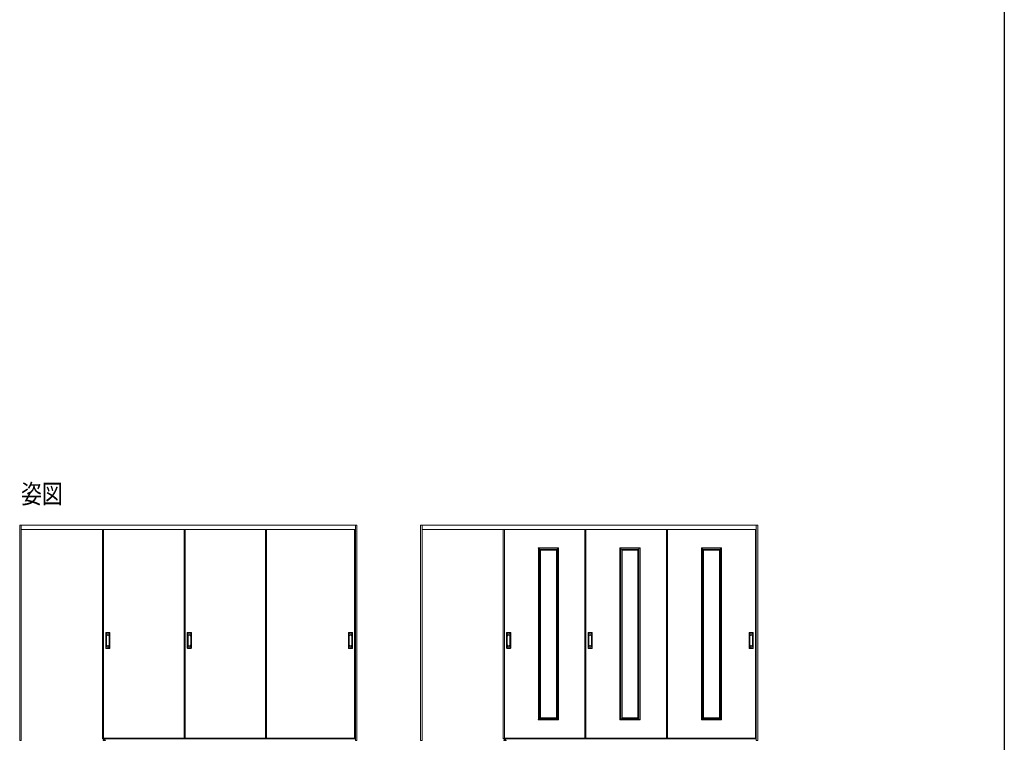
# Model space of a CAD drawing. Extents: x 0 to 1386, y 0 to 2237.
# Drawn here: x 921 to 1386, y 777 to 1119 of the extents above; entities that cross this region are included whole.
import ezdxf

# ---------------------------------------------------------------- set-up
doc = ezdxf.new("R2010")
doc.units = 0
doc.layers.add('USER1', color=3, linetype='CONTINUOUS')
doc.layers.add('YKK_ZWAK', color=7, linetype='CONTINUOUS')
doc.layers.add('YKK_A1', color=4, linetype='CONTINUOUS', lineweight=13)
doc.styles.add('text-b', font='extslim2.shx', dxfattribs={"width": 0.8, "bigfont": 'extfont2.shx'})

msp = doc.modelspace()

# ---------------------------------------------------------------- linework, layer by layer
at = {"layer": 'YKK_A1'}
for p, q in [((921.12, 879.76), (1080.37, 879.76)), ((921.12, 778.11), (921.12, 879.76)), ((921.87, 778.11), (921.87, 879.76)), ((1079.62, 778.11), (1079.62, 879.76)), ((1080.37, 778.11), (1080.37, 879.76)), ((1110.37, 879.76), (1269.62, 879.76)), ((1110.37, 778.11), (1110.37, 879.76)), ((1111.12, 778.11), (1111.12, 879.76)), ((1268.88, 778.11), (1268.88, 879.76)), ((1269.62, 778.11), (1269.62, 879.76)), ((1079.62, 877.81), (921.87, 877.81)), ((960.22, 778.98), (960.22, 877.81)), ((960.72, 877.81), (960.72, 778.86)), ((960.72, 877.76), (998.72, 877.76)), ((998.72, 778.98), (998.72, 877.81)), ((999.22, 877.81), (999.22, 778.86)), ((999.22, 877.76), (1037.22, 877.76)), ((1037.22, 778.98), (1037.22, 877.81)), ((1037.72, 877.81), (1037.72, 778.86)), ((1037.72, 877.76), (1079.27, 877.76)), ((1079.27, 877.81), (1079.27, 778.86)), ((1268.88, 877.81), (1111.12, 877.81)), ((1149.47, 778.98), (1149.47, 877.81)), ((1149.97, 877.81), (1149.97, 778.86)), ((1149.97, 877.76), (1187.97, 877.76)), ((1187.97, 778.98), (1187.97, 877.81)), ((1188.47, 877.81), (1188.47, 778.86)), ((1188.47, 877.76), (1226.47, 877.76)), ((1226.47, 778.98), (1226.47, 877.81)), ((1226.97, 877.81), (1226.97, 778.86)), ((1226.97, 877.76), (1268.53, 877.76)), ((1268.53, 877.81), (1268.53, 778.86)), ((1165.97, 868.96), (1165.97, 869.07)), ((1166.5, 868.96), (1165.97, 868.96)), ((1165.99, 869.08), (1166.48, 869.08)), ((1166, 787.96), (1166, 868.96)), ((1166.5, 787.85), (1166.5, 869.07)), ((1166.5, 869.06), (1175, 869.06)), ((1166.5, 868.56), (1175, 868.56)), ((1167, 788.36), (1167, 868.56)), ((1167, 868.06), (1174.5, 868.06)), ((1174.5, 788.36), (1174.5, 868.56)), ((1175, 787.85), (1175, 869.07)), ((1175, 868.96), (1175.52, 868.96)), ((1175.51, 869.08), (1175.01, 869.08)), ((1175.5, 787.96), (1175.5, 868.96)), ((1175.52, 868.96), (1175.52, 869.07)), ((1204.47, 868.96), (1204.47, 869.07)), ((1205, 868.96), (1204.47, 868.96)), ((1204.49, 869.08), (1204.98, 869.08)), ((1204.5, 787.96), (1204.5, 868.96)), ((1205, 787.85), (1205, 869.07)), ((1205, 869.06), (1213.5, 869.06)), ((1205, 868.56), (1213.5, 868.56)), ((1205.5, 788.36), (1205.5, 868.56)), ((1205.5, 868.06), (1213, 868.06)), ((1213, 788.36), (1213, 868.56)), ((1213.5, 787.85), (1213.5, 869.07)), ((1213.5, 868.96), (1214.02, 868.96)), ((1214.01, 869.08), (1213.51, 869.08)), ((1214, 787.96), (1214, 868.96)), ((1214.02, 868.96), (1214.02, 869.07)), ((1242.97, 868.96), (1242.97, 869.07)), ((1243.5, 868.96), (1242.97, 868.96)), ((1242.99, 869.08), (1243.48, 869.08)), ((1243, 787.96), (1243, 868.96)), ((1243.5, 787.85), (1243.5, 869.07)), ((1243.5, 869.06), (1252, 869.06)), ((1243.5, 868.56), (1252, 868.56)), ((1244, 788.36), (1244, 868.56)), ((1244, 868.06), (1251.5, 868.06)), ((1251.5, 788.36), (1251.5, 868.56)), ((1252, 787.85), (1252, 869.07)), ((1252, 868.96), (1252.53, 868.96)), ((1252.51, 869.08), (1252.02, 869.08)), ((1252.5, 787.96), (1252.5, 868.96)), ((1252.53, 868.96), (1252.53, 869.07)), ((961.75, 821.8), (961.75, 828.92)), ((961.85, 828.92), (961.85, 821.8)), ((961.92, 822.71), (961.92, 828.01)), ((962.08, 823.18), (962.08, 827.54)), ((963.37, 827.54), (963.37, 823.18)), ((963.52, 822.71), (963.52, 828.01)), ((963.6, 828.92), (963.6, 821.8)), ((963.7, 828.92), (963.7, 821.8)), ((1000.25, 821.8), (1000.25, 828.92)), ((1000.35, 828.92), (1000.35, 821.8)), ((1000.42, 822.71), (1000.42, 828.01)), ((1000.58, 823.18), (1000.58, 827.54)), ((1001.87, 827.54), (1001.87, 823.18)), ((1002.02, 822.71), (1002.02, 828.01)), ((1002.1, 828.92), (1002.1, 821.8)), ((1002.2, 828.92), (1002.2, 821.8)), ((1076.3, 821.8), (1076.3, 828.92)), ((1076.4, 828.92), (1076.4, 821.8)), ((1076.47, 822.71), (1076.47, 828.01)), ((1076.63, 823.18), (1076.63, 827.54)), ((1077.92, 827.54), (1077.92, 823.18)), ((1078.07, 822.71), (1078.07, 828.01)), ((1078.15, 828.92), (1078.15, 821.8)), ((1078.25, 828.92), (1078.25, 821.8)), ((1151, 821.8), (1151, 828.92)), ((1151.1, 828.92), (1151.1, 821.8)), ((1151.17, 822.71), (1151.17, 828.01)), ((1151.33, 823.18), (1151.33, 827.54)), ((1152.62, 827.54), (1152.62, 823.18)), ((1152.77, 822.71), (1152.77, 828.01)), ((1152.85, 828.92), (1152.85, 821.8)), ((1152.95, 828.92), (1152.95, 821.8)), ((1189.5, 821.8), (1189.5, 828.92)), ((1189.6, 828.92), (1189.6, 821.8)), ((1189.67, 822.71), (1189.67, 828.01)), ((1189.83, 823.18), (1189.83, 827.54)), ((1191.12, 827.54), (1191.12, 823.18)), ((1191.27, 822.71), (1191.27, 828.01)), ((1191.35, 828.92), (1191.35, 821.8)), ((1191.45, 828.92), (1191.45, 821.8)), ((1265.55, 821.8), (1265.55, 828.92)), ((1265.65, 828.92), (1265.65, 821.8)), ((1265.72, 822.71), (1265.72, 828.01)), ((1265.88, 823.18), (1265.88, 827.54)), ((1267.17, 827.54), (1267.17, 823.18)), ((1267.33, 822.71), (1267.33, 828.01)), ((1267.4, 828.92), (1267.4, 821.8)), ((1267.5, 828.92), (1267.5, 821.8)), ((962.1, 823.42), (962.1, 827.3)), ((963.35, 827.3), (963.35, 823.42)), ((1000.6, 823.42), (1000.6, 827.3)), ((1001.85, 827.3), (1001.85, 823.42)), ((1076.65, 823.42), (1076.65, 827.3)), ((1077.9, 827.3), (1077.9, 823.42)), ((1151.35, 823.42), (1151.35, 827.3)), ((1152.6, 827.3), (1152.6, 823.42)), ((1189.85, 823.42), (1189.85, 827.3)), ((1191.1, 827.3), (1191.1, 823.42)), ((1265.9, 823.42), (1265.9, 827.3)), ((1267.15, 827.3), (1267.15, 823.42)), ((1166.5, 787.96), (1165.97, 787.96)), ((1165.97, 787.96), (1165.97, 787.85)), ((1165.99, 787.83), (1166.48, 787.83)), ((1166.5, 788.36), (1175, 788.36)), ((1166.5, 787.86), (1175, 787.86)), ((1167, 788.86), (1174.5, 788.86)), ((1175, 787.96), (1175.52, 787.96)), ((1175.51, 787.83), (1175.01, 787.83)), ((1175.52, 787.96), (1175.52, 787.85)), ((1205, 787.96), (1204.47, 787.96)), ((1204.47, 787.96), (1204.47, 787.85)), ((1204.49, 787.83), (1204.98, 787.83)), ((1205, 788.36), (1213.5, 788.36)), ((1205, 787.86), (1213.5, 787.86)), ((1205.5, 788.86), (1213, 788.86)), ((1213.5, 787.96), (1214.02, 787.96)), ((1214.01, 787.83), (1213.51, 787.83)), ((1214.02, 787.96), (1214.02, 787.85)), ((1243.5, 787.96), (1242.97, 787.96)), ((1242.97, 787.96), (1242.97, 787.85)), ((1242.99, 787.83), (1243.48, 787.83)), ((1243.5, 788.36), (1252, 788.36)), ((1243.5, 787.86), (1252, 787.86)), ((1244, 788.86), (1251.5, 788.86)), ((1252, 787.96), (1252.53, 787.96)), ((1252.51, 787.83), (1252.02, 787.83)), ((1252.53, 787.96), (1252.53, 787.85)), ((921.87, 778.11), (921.12, 778.11)), ((960.22, 779.06), (960.72, 779.06)), ((998.85, 778.86), (960.35, 778.86)), ((960.47, 778.11), (960.47, 778.18)), ((961.57, 778.11), (960.47, 778.11)), ((961.5, 778.26), (960.55, 778.26)), ((998.72, 779.16), (960.72, 779.16)), ((960.74, 778.86), (960.74, 778.31)), ((961.31, 778.31), (961.31, 778.86)), ((961.57, 778.18), (961.57, 778.11)), ((998.72, 779.06), (999.22, 779.06)), ((1037.35, 778.86), (998.85, 778.86)), ((1037.22, 779.16), (999.22, 779.16)), ((1037.22, 779.06), (1037.72, 779.06)), ((1079.62, 778.86), (1037.35, 778.86)), ((1079.27, 779.16), (1037.72, 779.16)), ((1079.62, 779.06), (1079.27, 779.06)), ((1080.37, 778.11), (1079.62, 778.11)), ((1111.12, 778.11), (1110.37, 778.11)), ((1149.47, 779.06), (1149.97, 779.06)), ((1188.1, 778.86), (1149.6, 778.86)), ((1149.72, 778.11), (1149.72, 778.18)), ((1150.83, 778.11), (1149.72, 778.11)), ((1150.75, 778.26), (1149.8, 778.26)), ((1187.97, 779.16), (1149.97, 779.16)), ((1149.99, 778.86), (1149.99, 778.31)), ((1150.56, 778.31), (1150.56, 778.86)), ((1150.83, 778.18), (1150.83, 778.11)), ((1187.97, 779.06), (1188.47, 779.06)), ((1226.6, 778.86), (1188.1, 778.86)), ((1226.47, 779.16), (1188.47, 779.16)), ((1226.47, 779.06), (1226.97, 779.06)), ((1268.88, 778.86), (1226.6, 778.86)), ((1268.53, 779.16), (1226.97, 779.16)), ((1268.88, 779.06), (1268.53, 779.06)), ((1269.62, 778.11), (1268.88, 778.11))]:
    msp.add_line(p, q, dxfattribs=at)
for centre, radius, start, end in [((1165.99, 869.07), 0.015, 90, 180), ((1166.48, 869.07), 0.015, 0, 90), ((1175.01, 869.07), 0.015, 90, 180), ((1175.51, 869.07), 0.015, 0, 90), ((1204.49, 869.07), 0.015, 90, 180), ((1204.98, 869.07), 0.015, 0, 90), ((1213.51, 869.07), 0.015, 90, 180), ((1214.01, 869.07), 0.015, 0, 90), ((1242.99, 869.07), 0.015, 90, 180), ((1243.48, 869.07), 0.015, 0, 90), ((1252.02, 869.07), 0.015, 90, 180), ((1252.51, 869.07), 0.015, 0, 90), ((961.95, 828.92), 0.2, 99.2916, 180), ((961.95, 828.92), 0.0998, 99.2916, 180), ((962.72, 824.18), 5, 80.7084, 99.2916), ((962.72, 828.01), 0.8, 0, 180), ((962.72, 824.18), 4.9, 80.7084, 99.2916), ((962.72, 827.54), 0.645, 0, 180), ((963.5, 828.92), 0.0998, 0, 80.7084), ((963.5, 828.92), 0.2, 0, 80.7084), ((1000.45, 828.92), 0.2, 99.2916, 180), ((1000.45, 828.92), 0.0998, 99.2916, 180), ((1001.22, 824.18), 5, 80.7084, 99.2916), ((1001.22, 828.01), 0.8, 0, 180), ((1001.22, 824.18), 4.9, 80.7084, 99.2916), ((1001.22, 827.54), 0.645, 0, 180), ((1002, 828.92), 0.0998, 0, 80.7084), ((1002, 828.92), 0.2, 0, 80.7084), ((1076.5, 828.92), 0.2, 99.2916, 180), ((1076.5, 828.92), 0.0998, 99.2916, 180), ((1077.27, 824.18), 5, 80.7084, 99.2916), ((1077.27, 828.01), 0.8, 0, 180), ((1077.27, 824.18), 4.9, 80.7084, 99.2916), ((1077.27, 827.54), 0.645, 0, 180), ((1078.05, 828.92), 0.0998, 0, 80.7084), ((1078.05, 828.92), 0.2, 0, 80.7084), ((1151.2, 828.92), 0.2, 99.2916, 180), ((1151.2, 828.92), 0.0998, 99.2916, 180), ((1151.97, 824.18), 5, 80.7084, 99.2916), ((1151.97, 828.01), 0.8, 0, 180), ((1151.97, 824.18), 4.9, 80.7084, 99.2916), ((1151.97, 827.54), 0.645, 0, 180), ((1152.75, 828.92), 0.0998, 0, 80.7084), ((1152.75, 828.92), 0.2, 0, 80.7084), ((1189.7, 828.92), 0.2, 99.2916, 180), ((1189.7, 828.92), 0.0998, 99.2916, 180), ((1190.47, 824.18), 5, 80.7084, 99.2916), ((1190.47, 828.01), 0.8, 0, 180), ((1190.47, 824.18), 4.9, 80.7084, 99.2916), ((1190.47, 827.54), 0.645, 0, 180), ((1191.25, 828.92), 0.0998, 0, 80.7084), ((1191.25, 828.92), 0.2, 0, 80.7084), ((1265.75, 828.92), 0.2, 99.2916, 180), ((1265.75, 828.92), 0.0998, 99.2916, 180), ((1266.53, 824.18), 5, 80.7084, 99.2916), ((1266.53, 824.18), 4.9, 80.7084, 99.2916), ((1266.53, 828.01), 0.8, 0, 180), ((1266.53, 827.54), 0.645, 0, 180), ((1267.3, 828.92), 0.0998, 0, 80.7084), ((1267.3, 828.92), 0.2, 0, 80.7084), ((962.72, 823.18), 0.645, 180, 0), ((1001.22, 823.18), 0.645, 180, 0), ((1077.27, 823.18), 0.645, 180, 0), ((1151.97, 823.18), 0.645, 180, 0), ((1190.47, 823.18), 0.645, 180, 0), ((1266.53, 823.18), 0.645, 180, 0), ((961.95, 821.8), 0.2, 180, 260.7084), ((961.95, 821.8), 0.0998, 180, 260.7084), ((962.72, 822.71), 0.8, 180, 0), ((962.72, 826.53), 5, 260.7084, 279.2916), ((962.72, 826.53), 4.9, 260.7084, 279.2916), ((963.5, 821.8), 0.0998, 279.2916, 0), ((963.5, 821.8), 0.2, 279.2916, 0), ((1000.45, 821.8), 0.2, 180, 260.7084), ((1000.45, 821.8), 0.0998, 180, 260.7084), ((1001.22, 822.71), 0.8, 180, 0), ((1001.22, 826.53), 5, 260.7084, 279.2916), ((1001.22, 826.53), 4.9, 260.7084, 279.2916), ((1002, 821.8), 0.0998, 279.2916, 0), ((1002, 821.8), 0.2, 279.2916, 0), ((1076.5, 821.8), 0.2, 180, 260.7084), ((1076.5, 821.8), 0.0998, 180, 260.7084), ((1077.27, 822.71), 0.8, 180, 0), ((1077.27, 826.53), 5, 260.7084, 279.2916), ((1077.27, 826.53), 4.9, 260.7084, 279.2916), ((1078.05, 821.8), 0.0998, 279.2916, 0), ((1078.05, 821.8), 0.2, 279.2916, 0), ((1151.2, 821.8), 0.2, 180, 260.7084), ((1151.2, 821.8), 0.0998, 180, 260.7084), ((1151.97, 822.71), 0.8, 180, 0), ((1151.97, 826.53), 5, 260.7084, 279.2916), ((1151.97, 826.53), 4.9, 260.7084, 279.2916), ((1152.75, 821.8), 0.0998, 279.2916, 0), ((1152.75, 821.8), 0.2, 279.2916, 0), ((1189.7, 821.8), 0.2, 180, 260.7084), ((1189.7, 821.8), 0.0998, 180, 260.7084), ((1190.47, 822.71), 0.8, 180, 0), ((1190.47, 826.53), 5, 260.7084, 279.2916), ((1190.47, 826.53), 4.9, 260.7084, 279.2916), ((1191.25, 821.8), 0.0998, 279.2916, 0), ((1191.25, 821.8), 0.2, 279.2916, 0), ((1265.75, 821.8), 0.2, 180, 260.7084), ((1265.75, 821.8), 0.0998, 180, 260.7084), ((1266.53, 826.53), 5, 260.7084, 279.2916), ((1266.53, 822.71), 0.8, 180, 0), ((1266.53, 826.53), 4.9, 260.7084, 279.2916), ((1267.3, 821.8), 0.0998, 279.2916, 0), ((1267.3, 821.8), 0.2, 279.2916, 0), ((1165.99, 787.85), 0.015, 180, 270), ((1166.48, 787.85), 0.015, 270, 0), ((1175.01, 787.85), 0.015, 180, 270), ((1175.51, 787.85), 0.015, 270, 0), ((1204.49, 787.85), 0.015, 180, 270), ((1204.98, 787.85), 0.015, 270, 0), ((1213.51, 787.85), 0.015, 180, 270), ((1214.01, 787.85), 0.015, 270, 0), ((1242.99, 787.85), 0.015, 180, 270), ((1243.48, 787.85), 0.015, 270, 0), ((1252.02, 787.85), 0.015, 180, 270), ((1252.51, 787.85), 0.015, 270, 0), ((960.35, 778.98), 0.125, 180, 270), ((960.55, 778.18), 0.075, 90, 180), ((960.69, 778.31), 0.05, 270, 0), ((961.36, 778.31), 0.05, 180, 270), ((961.5, 778.18), 0.075, 0, 90), ((998.85, 778.98), 0.125, 180, 270), ((1037.35, 778.98), 0.125, 180, 270), ((1149.6, 778.98), 0.125, 180, 270), ((1149.8, 778.18), 0.075, 90, 180), ((1149.94, 778.31), 0.05, 270, 0), ((1150.61, 778.31), 0.05, 180, 270), ((1150.75, 778.18), 0.075, 0, 90), ((1188.1, 778.98), 0.125, 180, 270), ((1226.6, 778.98), 0.125, 180, 270)]:
    msp.add_arc(centre, radius, start, end, dxfattribs=at)
for points, knots in [([(962.1, 827.3), (962.1, 827.31), (962.1, 827.33), (962.1, 827.36), (962.1, 827.37), (962.11, 827.42), (962.11, 827.45), (962.13, 827.52), (962.14, 827.55), (962.18, 827.63), (962.21, 827.68), (962.29, 827.77), (962.33, 827.81), (962.43, 827.87), (962.48, 827.9), (962.6, 827.93), (962.66, 827.94), (962.77, 827.95), (962.83, 827.94), (962.95, 827.91), (963, 827.88), (963.1, 827.82), (963.15, 827.79), (963.22, 827.71), (963.24, 827.68), (963.28, 827.61), (963.29, 827.59), (963.31, 827.53), (963.32, 827.51), (963.34, 827.45), (963.34, 827.42), (963.35, 827.37), (963.35, 827.34), (963.35, 827.31), (963.35, 827.3), (963.35, 827.3)], [0, 0, 0, 0, 0.023873, 0.023873, 0.047745, 0.047745, 0.09549, 0.09549, 0.143235, 0.143235, 0.231113, 0.231113, 0.318991, 0.318991, 0.406868, 0.406868, 0.494746, 0.494746, 0.582624, 0.582624, 0.670502, 0.670502, 0.758379, 0.758379, 0.822244, 0.822244, 0.865232, 0.865232, 0.90822, 0.90822, 0.951207, 0.951207, 0.992021, 0.992021, 1, 1, 1, 1]), ([(1000.6, 827.3), (1000.6, 827.31), (1000.6, 827.33), (1000.6, 827.36), (1000.6, 827.37), (1000.61, 827.42), (1000.61, 827.45), (1000.63, 827.52), (1000.64, 827.55), (1000.68, 827.63), (1000.71, 827.68), (1000.79, 827.77), (1000.83, 827.81), (1000.93, 827.87), (1000.98, 827.9), (1001.1, 827.93), (1001.16, 827.94), (1001.27, 827.95), (1001.33, 827.94), (1001.45, 827.91), (1001.5, 827.88), (1001.6, 827.82), (1001.65, 827.79), (1001.72, 827.71), (1001.74, 827.68), (1001.78, 827.61), (1001.79, 827.59), (1001.81, 827.53), (1001.82, 827.51), (1001.84, 827.45), (1001.84, 827.42), (1001.85, 827.37), (1001.85, 827.34), (1001.85, 827.31), (1001.85, 827.3), (1001.85, 827.3)], [0, 0, 0, 0, 0.023873, 0.023873, 0.047745, 0.047745, 0.09549, 0.09549, 0.143235, 0.143235, 0.231113, 0.231113, 0.318991, 0.318991, 0.406868, 0.406868, 0.494746, 0.494746, 0.582624, 0.582624, 0.670502, 0.670502, 0.758379, 0.758379, 0.822244, 0.822244, 0.865232, 0.865232, 0.90822, 0.90822, 0.951207, 0.951207, 0.992021, 0.992021, 1, 1, 1, 1]), ([(1076.65, 827.3), (1076.65, 827.31), (1076.65, 827.33), (1076.65, 827.36), (1076.65, 827.37), (1076.66, 827.42), (1076.66, 827.45), (1076.68, 827.52), (1076.69, 827.55), (1076.73, 827.63), (1076.76, 827.68), (1076.84, 827.77), (1076.88, 827.81), (1076.98, 827.87), (1077.03, 827.9), (1077.15, 827.93), (1077.21, 827.94), (1077.32, 827.95), (1077.38, 827.94), (1077.5, 827.91), (1077.55, 827.88), (1077.65, 827.82), (1077.7, 827.79), (1077.77, 827.71), (1077.79, 827.68), (1077.83, 827.61), (1077.84, 827.59), (1077.86, 827.53), (1077.87, 827.51), (1077.89, 827.45), (1077.89, 827.42), (1077.9, 827.37), (1077.9, 827.34), (1077.9, 827.31), (1077.9, 827.3), (1077.9, 827.3)], [0, 0, 0, 0, 0.023873, 0.023873, 0.047745, 0.047745, 0.09549, 0.09549, 0.143235, 0.143235, 0.231113, 0.231113, 0.318991, 0.318991, 0.406868, 0.406868, 0.494746, 0.494746, 0.582624, 0.582624, 0.670502, 0.670502, 0.758379, 0.758379, 0.822244, 0.822244, 0.865232, 0.865232, 0.90822, 0.90822, 0.951207, 0.951207, 0.992021, 0.992021, 1, 1, 1, 1]), ([(1151.35, 827.3), (1151.35, 827.31), (1151.35, 827.33), (1151.35, 827.36), (1151.35, 827.37), (1151.36, 827.42), (1151.36, 827.45), (1151.38, 827.52), (1151.39, 827.55), (1151.43, 827.63), (1151.46, 827.68), (1151.54, 827.77), (1151.58, 827.81), (1151.68, 827.87), (1151.73, 827.9), (1151.85, 827.93), (1151.91, 827.94), (1152.02, 827.95), (1152.08, 827.94), (1152.2, 827.91), (1152.25, 827.88), (1152.35, 827.82), (1152.4, 827.79), (1152.47, 827.71), (1152.49, 827.68), (1152.53, 827.61), (1152.54, 827.59), (1152.56, 827.53), (1152.57, 827.51), (1152.59, 827.45), (1152.59, 827.42), (1152.6, 827.37), (1152.6, 827.34), (1152.6, 827.31), (1152.6, 827.3), (1152.6, 827.3)], [0, 0, 0, 0, 0.023873, 0.023873, 0.047745, 0.047745, 0.09549, 0.09549, 0.143235, 0.143235, 0.231113, 0.231113, 0.318991, 0.318991, 0.406868, 0.406868, 0.494746, 0.494746, 0.582624, 0.582624, 0.670502, 0.670502, 0.758379, 0.758379, 0.822244, 0.822244, 0.865232, 0.865232, 0.90822, 0.90822, 0.951207, 0.951207, 0.992021, 0.992021, 1, 1, 1, 1]), ([(1189.85, 827.3), (1189.85, 827.31), (1189.85, 827.33), (1189.85, 827.36), (1189.85, 827.37), (1189.86, 827.42), (1189.86, 827.45), (1189.88, 827.52), (1189.89, 827.55), (1189.93, 827.63), (1189.96, 827.68), (1190.04, 827.77), (1190.08, 827.81), (1190.18, 827.87), (1190.23, 827.9), (1190.35, 827.93), (1190.41, 827.94), (1190.52, 827.95), (1190.58, 827.94), (1190.7, 827.91), (1190.75, 827.88), (1190.85, 827.82), (1190.9, 827.79), (1190.97, 827.71), (1190.99, 827.68), (1191.03, 827.61), (1191.04, 827.59), (1191.06, 827.53), (1191.07, 827.51), (1191.09, 827.45), (1191.09, 827.42), (1191.1, 827.37), (1191.1, 827.34), (1191.1, 827.31), (1191.1, 827.3), (1191.1, 827.3)], [0, 0, 0, 0, 0.023873, 0.023873, 0.047745, 0.047745, 0.09549, 0.09549, 0.143235, 0.143235, 0.231113, 0.231113, 0.318991, 0.318991, 0.406868, 0.406868, 0.494746, 0.494746, 0.582624, 0.582624, 0.670502, 0.670502, 0.758379, 0.758379, 0.822244, 0.822244, 0.865232, 0.865232, 0.90822, 0.90822, 0.951207, 0.951207, 0.992021, 0.992021, 1, 1, 1, 1]), ([(1265.9, 827.3), (1265.9, 827.31), (1265.9, 827.33), (1265.9, 827.36), (1265.9, 827.37), (1265.91, 827.42), (1265.91, 827.45), (1265.93, 827.52), (1265.94, 827.55), (1265.98, 827.63), (1266.01, 827.68), (1266.09, 827.77), (1266.13, 827.81), (1266.23, 827.87), (1266.28, 827.9), (1266.4, 827.93), (1266.46, 827.94), (1266.57, 827.95), (1266.63, 827.94), (1266.75, 827.91), (1266.8, 827.88), (1266.9, 827.82), (1266.95, 827.79), (1267.02, 827.71), (1267.04, 827.68), (1267.08, 827.61), (1267.09, 827.59), (1267.11, 827.53), (1267.12, 827.51), (1267.14, 827.45), (1267.14, 827.42), (1267.15, 827.37), (1267.15, 827.34), (1267.15, 827.31), (1267.15, 827.3), (1267.15, 827.3)], [0, 0, 0, 0, 0.023873, 0.023873, 0.047745, 0.047745, 0.09549, 0.09549, 0.143235, 0.143235, 0.231113, 0.231113, 0.318991, 0.318991, 0.406868, 0.406868, 0.494746, 0.494746, 0.582624, 0.582624, 0.670502, 0.670502, 0.758379, 0.758379, 0.822244, 0.822244, 0.865232, 0.865232, 0.90822, 0.90822, 0.951207, 0.951207, 0.992021, 0.992021, 1, 1, 1, 1]), ([(963.35, 823.42), (963.35, 823.41), (963.35, 823.39), (963.35, 823.36), (963.35, 823.34), (963.34, 823.3), (963.34, 823.26), (963.32, 823.2), (963.31, 823.17), (963.27, 823.09), (963.24, 823.04), (963.16, 822.95), (963.12, 822.91), (963.02, 822.84), (962.96, 822.82), (962.85, 822.78), (962.79, 822.77), (962.67, 822.77), (962.61, 822.78), (962.5, 822.81), (962.44, 822.84), (962.34, 822.9), (962.3, 822.94), (962.23, 823.01), (962.2, 823.05), (962.17, 823.11), (962.16, 823.13), (962.13, 823.19), (962.13, 823.22), (962.11, 823.27), (962.11, 823.3), (962.1, 823.36), (962.1, 823.39), (962.1, 823.42)], [0, 0, 0, 0, 0.023875, 0.023875, 0.047751, 0.047751, 0.095502, 0.095502, 0.143252, 0.143252, 0.231641, 0.231641, 0.320029, 0.320029, 0.408418, 0.408418, 0.496806, 0.496806, 0.585194, 0.585194, 0.673583, 0.673583, 0.761971, 0.761971, 0.824174, 0.824174, 0.867056, 0.867056, 0.909938, 0.909938, 0.95278, 0.95278, 1, 1, 1, 1]), ([(1001.85, 823.42), (1001.85, 823.41), (1001.85, 823.39), (1001.85, 823.36), (1001.85, 823.34), (1001.84, 823.3), (1001.84, 823.26), (1001.82, 823.2), (1001.81, 823.17), (1001.77, 823.09), (1001.74, 823.04), (1001.66, 822.95), (1001.62, 822.91), (1001.52, 822.84), (1001.46, 822.82), (1001.35, 822.78), (1001.29, 822.77), (1001.17, 822.77), (1001.11, 822.78), (1001, 822.81), (1000.94, 822.84), (1000.84, 822.9), (1000.8, 822.94), (1000.73, 823.01), (1000.7, 823.05), (1000.67, 823.11), (1000.66, 823.13), (1000.63, 823.19), (1000.63, 823.22), (1000.61, 823.27), (1000.61, 823.3), (1000.6, 823.36), (1000.6, 823.39), (1000.6, 823.42)], [0, 0, 0, 0, 0.023875, 0.023875, 0.047751, 0.047751, 0.095502, 0.095502, 0.143252, 0.143252, 0.231641, 0.231641, 0.320029, 0.320029, 0.408418, 0.408418, 0.496806, 0.496806, 0.585194, 0.585194, 0.673583, 0.673583, 0.761971, 0.761971, 0.824174, 0.824174, 0.867056, 0.867056, 0.909938, 0.909938, 0.95278, 0.95278, 1, 1, 1, 1]), ([(1077.9, 823.42), (1077.9, 823.41), (1077.9, 823.39), (1077.9, 823.36), (1077.9, 823.34), (1077.89, 823.3), (1077.89, 823.26), (1077.87, 823.2), (1077.86, 823.17), (1077.82, 823.09), (1077.79, 823.04), (1077.71, 822.95), (1077.67, 822.91), (1077.57, 822.84), (1077.51, 822.82), (1077.4, 822.78), (1077.34, 822.77), (1077.22, 822.77), (1077.16, 822.78), (1077.05, 822.81), (1076.99, 822.84), (1076.89, 822.9), (1076.85, 822.94), (1076.78, 823.01), (1076.75, 823.05), (1076.72, 823.11), (1076.71, 823.13), (1076.68, 823.19), (1076.68, 823.22), (1076.66, 823.27), (1076.66, 823.3), (1076.65, 823.36), (1076.65, 823.39), (1076.65, 823.42)], [0, 0, 0, 0, 0.023875, 0.023875, 0.047751, 0.047751, 0.095502, 0.095502, 0.143252, 0.143252, 0.231641, 0.231641, 0.320029, 0.320029, 0.408418, 0.408418, 0.496806, 0.496806, 0.585194, 0.585194, 0.673583, 0.673583, 0.761971, 0.761971, 0.824174, 0.824174, 0.867056, 0.867056, 0.909938, 0.909938, 0.95278, 0.95278, 1, 1, 1, 1]), ([(1152.6, 823.42), (1152.6, 823.41), (1152.6, 823.39), (1152.6, 823.36), (1152.6, 823.34), (1152.59, 823.3), (1152.59, 823.26), (1152.57, 823.2), (1152.56, 823.17), (1152.52, 823.09), (1152.49, 823.04), (1152.41, 822.95), (1152.37, 822.91), (1152.27, 822.84), (1152.21, 822.82), (1152.1, 822.78), (1152.04, 822.77), (1151.92, 822.77), (1151.86, 822.78), (1151.75, 822.81), (1151.69, 822.84), (1151.59, 822.9), (1151.55, 822.94), (1151.48, 823.01), (1151.45, 823.05), (1151.42, 823.11), (1151.41, 823.13), (1151.38, 823.19), (1151.38, 823.22), (1151.36, 823.27), (1151.36, 823.3), (1151.35, 823.36), (1151.35, 823.39), (1151.35, 823.42)], [0, 0, 0, 0, 0.023875, 0.023875, 0.047751, 0.047751, 0.095502, 0.095502, 0.143252, 0.143252, 0.231641, 0.231641, 0.320029, 0.320029, 0.408418, 0.408418, 0.496806, 0.496806, 0.585194, 0.585194, 0.673583, 0.673583, 0.761971, 0.761971, 0.824174, 0.824174, 0.867056, 0.867056, 0.909938, 0.909938, 0.95278, 0.95278, 1, 1, 1, 1]), ([(1191.1, 823.42), (1191.1, 823.41), (1191.1, 823.39), (1191.1, 823.36), (1191.1, 823.34), (1191.09, 823.3), (1191.09, 823.26), (1191.07, 823.2), (1191.06, 823.17), (1191.02, 823.09), (1190.99, 823.04), (1190.91, 822.95), (1190.87, 822.91), (1190.77, 822.84), (1190.71, 822.82), (1190.6, 822.78), (1190.54, 822.77), (1190.42, 822.77), (1190.36, 822.78), (1190.25, 822.81), (1190.19, 822.84), (1190.09, 822.9), (1190.05, 822.94), (1189.98, 823.01), (1189.95, 823.05), (1189.92, 823.11), (1189.91, 823.13), (1189.88, 823.19), (1189.88, 823.22), (1189.86, 823.27), (1189.86, 823.3), (1189.85, 823.36), (1189.85, 823.39), (1189.85, 823.42)], [0, 0, 0, 0, 0.023875, 0.023875, 0.047751, 0.047751, 0.095502, 0.095502, 0.143252, 0.143252, 0.231641, 0.231641, 0.320029, 0.320029, 0.408418, 0.408418, 0.496806, 0.496806, 0.585194, 0.585194, 0.673583, 0.673583, 0.761971, 0.761971, 0.824174, 0.824174, 0.867056, 0.867056, 0.909938, 0.909938, 0.95278, 0.95278, 1, 1, 1, 1]), ([(1267.15, 823.42), (1267.15, 823.41), (1267.15, 823.39), (1267.15, 823.36), (1267.15, 823.34), (1267.14, 823.3), (1267.14, 823.26), (1267.12, 823.2), (1267.11, 823.17), (1267.07, 823.09), (1267.04, 823.04), (1266.96, 822.95), (1266.92, 822.91), (1266.82, 822.84), (1266.76, 822.82), (1266.65, 822.78), (1266.59, 822.77), (1266.47, 822.77), (1266.41, 822.78), (1266.3, 822.81), (1266.24, 822.84), (1266.14, 822.9), (1266.1, 822.94), (1266.03, 823.01), (1266, 823.05), (1265.97, 823.11), (1265.96, 823.13), (1265.93, 823.19), (1265.93, 823.22), (1265.91, 823.27), (1265.91, 823.3), (1265.9, 823.36), (1265.9, 823.39), (1265.9, 823.42)], [0, 0, 0, 0, 0.023875, 0.023875, 0.047751, 0.047751, 0.095502, 0.095502, 0.143252, 0.143252, 0.231641, 0.231641, 0.320029, 0.320029, 0.408418, 0.408418, 0.496806, 0.496806, 0.585194, 0.585194, 0.673583, 0.673583, 0.761971, 0.761971, 0.824174, 0.824174, 0.867056, 0.867056, 0.909938, 0.909938, 0.95278, 0.95278, 1, 1, 1, 1])]:
    msp.add_open_spline(points, degree=3, knots=knots, dxfattribs=at)
at = {"layer": 'YKK_ZWAK'}
msp.add_line((1386, 2184), (1386, 0), dxfattribs=at)

# ---------------------------------------------------------------- texts
at = {"layer": 'USER1', "style": 'text-b', "width": 0.8}
msp.add_text('姿図', height=9, dxfattribs=at).set_placement((921.75, 890.08))

doc.saveas('drawing.dxf')
